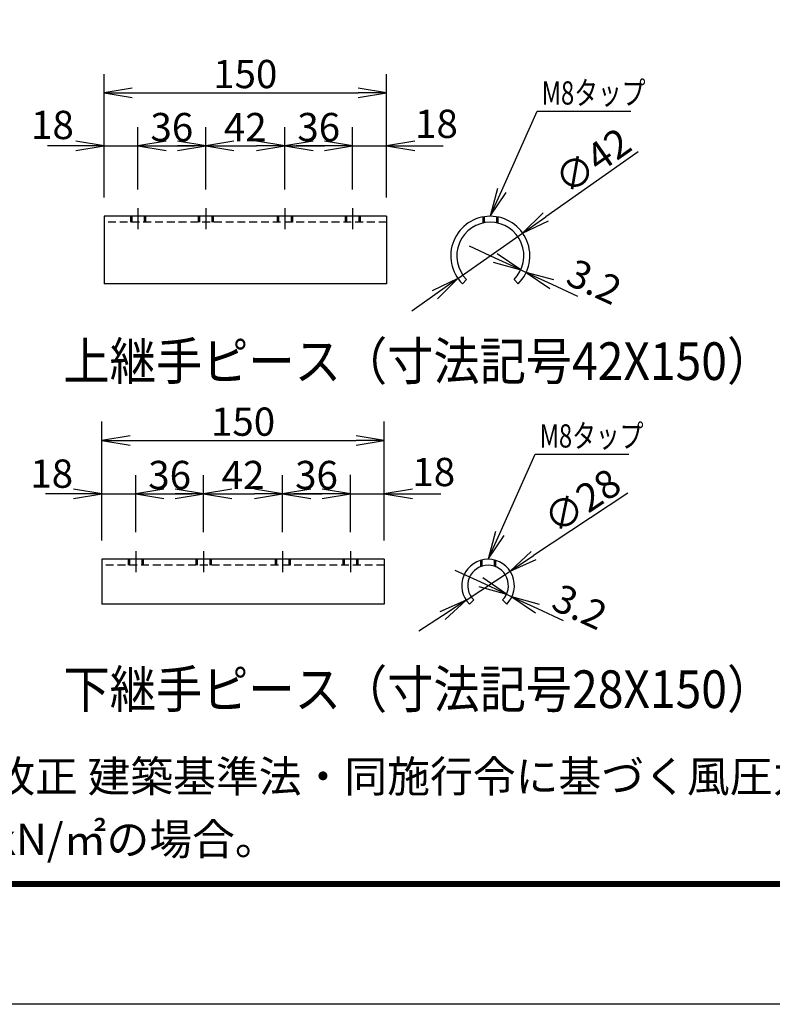
# Model space of a CAD drawing. Extents: x 0 to 8910, y 0 to 6300.
# Drawn here: x 5731 to 6930, y 0 to 1568 of the extents above; entities that cross this region are included whole.
import ezdxf

# ---------------------------------------------------------------- set-up
doc = ezdxf.new("R2010")
doc.units = 0
doc.header["$LTSCALE"] = 50
doc.header["$MEASUREMENT"] = 0
doc.linetypes.add('CENTER2', pattern=[1.125, 0.75, -0.125, 0.125, -0.125])
doc.linetypes.add('DASHED2', pattern=[0.375, 0.25, -0.125])
doc.layers.get('0').update_dxf_attribs({"linetype": 'CONTINUOUS'})
for name, color, linetype in [('D-TTL-TXT', 7, 'CONTINUOUS'), ('EXTCNT-L', 4, 'CONTINUOUS'), ('WAKU', 7, 'CONTINUOUS')]:
    doc.layers.add(name, color=color, linetype=linetype)
doc.styles.add('DIM', font='SIMPLEX.shx', dxfattribs={"width": 0.75, "bigfont": 'BIGFONT.shx'})
doc.styles.get("Standard").update_dxf_attribs({"font": 'txt.shx', "bigfont": 'bigfont.shx'})
doc.styles.add('XT', font='txt.shx', dxfattribs={"width": 0.9, "bigfont": 'bigfont'})
doc.styles.add('ゴシック', font='txt')
doc.dimstyles.new('ISO1', dxfattribs={"dimscale": 15, "dimtxt": 3, "dimasz": 3, "dimexe": 2, "dimexo": 2, "dimgap": 0.5, "dimtad": 1, "dimdec": 0, "dimdsep": 46, "dimtxsty": 'XT', "dimblk": 'DARROWS', "dimcen": -1, "dimclrd": 2, "dimclre": 1, "dimclrt": 3, "dimadec": 0, "dimazin": 0, "dimtfac": 1, "dimtdec": 0, "dimtix": 1, "dimtmove": 2, "dimatfit": 3, "dimldrblk": 'DARROWS', "dimfxl": 1, "dimtvp": 1.166667, "dimtolj": 1, "dimarcsym": 0})

# ---------------------------------------------------------------- blocks, each defined once
blk = doc.blocks.new('DARROWS')
at = {"color": 0}
for p, q in [((0, 0), (-1, 0.167)), ((-1, -0.167), (0, 0)), ((0, 0), (-0.999, 0))]:
    blk.add_line(p, q, dxfattribs=at)
blk = doc.blocks.new('*D90')
at = {"layer": 'EXTCNT-L', "color": 1, "lineweight": -2, "transparency": 16777216}
for p, q in [((5864.9, 1285.3), (5864.9, 1397.3)), ((5918.9, 1298.1), (5918.9, 1397.3))]:
    blk.add_line(p, q, dxfattribs=at)
at = {"layer": 'EXTCNT-L', "color": 2, "lineweight": -2, "transparency": 16777216}
for p, q in [((5819.9, 1367.3), (5774.9, 1367.3)), ((5864.9, 1367.3), (5918.9, 1367.3)), ((5963.9, 1367.3), (6008.9, 1367.3))]:
    blk.add_line(p, q, dxfattribs=at)
at = {"layer": 'EXTCNT-L', "color": 2, "lineweight": -2, "transparency": 16777216, "xscale": 45, "yscale": 45, "zscale": 45}
blk.add_blockref('DARROWS', (5864.9, 1367.3), dxfattribs=at)
at = {"layer": 'EXTCNT-L', "color": 2, "lineweight": -2, "transparency": 16777216, "xscale": 45, "yscale": 45, "zscale": 45, "rotation": 180}
blk.add_blockref('DARROWS', (5918.9, 1367.3), dxfattribs=at)
at = {"layer": 'EXTCNT-L', "color": 3, "transparency": 16777216, "insert": (5782.7, 1400.7), "char_height": 45, "attachment_point": 5}
blk.add_mtext('\\A1;18', dxfattribs=at)
blk = doc.blocks.new('*D91')
at = {"layer": 'EXTCNT-L', "color": 1, "lineweight": -2, "transparency": 16777216}
for p, q in [((5918.9, 1298.1), (5918.9, 1397.3)), ((6026.9, 1298.1), (6026.9, 1397.3))]:
    blk.add_line(p, q, dxfattribs=at)
at = {"layer": 'EXTCNT-L', "color": 2, "lineweight": -2, "transparency": 16777216}
blk.add_line((5963.9, 1367.3), (5981.9, 1367.3), dxfattribs=at)
at = {"layer": 'EXTCNT-L', "color": 2, "lineweight": -2, "transparency": 16777216, "xscale": 45, "yscale": 45, "zscale": 45, "rotation": 180}
blk.add_blockref('DARROWS', (5918.9, 1367.3), dxfattribs=at)
at = {"layer": 'EXTCNT-L', "color": 2, "lineweight": -2, "transparency": 16777216, "xscale": 45, "yscale": 45, "zscale": 45}
blk.add_blockref('DARROWS', (6026.9, 1367.3), dxfattribs=at)
at = {"layer": 'EXTCNT-L', "color": 3, "transparency": 16777216, "insert": (5972.9, 1397.3), "char_height": 45, "attachment_point": 5}
blk.add_mtext('\\A1;36', dxfattribs=at)
blk = doc.blocks.new('*D92')
at = {"layer": 'EXTCNT-L', "color": 1, "lineweight": -2, "transparency": 16777216}
for p, q in [((6026.9, 1298.1), (6026.9, 1397.3)), ((6152.9, 1298.1), (6152.9, 1397.3))]:
    blk.add_line(p, q, dxfattribs=at)
at = {"layer": 'EXTCNT-L', "color": 2, "lineweight": -2, "transparency": 16777216}
blk.add_line((6071.9, 1367.3), (6107.9, 1367.3), dxfattribs=at)
at = {"layer": 'EXTCNT-L', "color": 2, "lineweight": -2, "transparency": 16777216, "xscale": 45, "yscale": 45, "zscale": 45, "rotation": 180}
blk.add_blockref('DARROWS', (6026.9, 1367.3), dxfattribs=at)
at = {"layer": 'EXTCNT-L', "color": 2, "lineweight": -2, "transparency": 16777216, "xscale": 45, "yscale": 45, "zscale": 45}
blk.add_blockref('DARROWS', (6152.9, 1367.3), dxfattribs=at)
at = {"layer": 'EXTCNT-L', "color": 3, "transparency": 16777216, "insert": (6089.9, 1397.3), "char_height": 45, "attachment_point": 5}
blk.add_mtext('\\A1;42', dxfattribs=at)
blk = doc.blocks.new('*D93')
at = {"layer": 'EXTCNT-L', "color": 1, "lineweight": -2, "transparency": 16777216}
for p, q in [((6152.9, 1298.1), (6152.9, 1397.3)), ((6260.9, 1298.1), (6260.9, 1397.3))]:
    blk.add_line(p, q, dxfattribs=at)
at = {"layer": 'EXTCNT-L', "color": 2, "lineweight": -2, "transparency": 16777216}
blk.add_line((6197.9, 1367.3), (6215.9, 1367.3), dxfattribs=at)
at = {"layer": 'EXTCNT-L', "color": 2, "lineweight": -2, "transparency": 16777216, "xscale": 45, "yscale": 45, "zscale": 45, "rotation": 180}
blk.add_blockref('DARROWS', (6152.9, 1367.3), dxfattribs=at)
at = {"layer": 'EXTCNT-L', "color": 2, "lineweight": -2, "transparency": 16777216, "xscale": 45, "yscale": 45, "zscale": 45}
blk.add_blockref('DARROWS', (6260.9, 1367.3), dxfattribs=at)
at = {"layer": 'EXTCNT-L', "color": 3, "transparency": 16777216, "insert": (6206.9, 1397.3), "char_height": 45, "attachment_point": 5}
blk.add_mtext('\\A1;36', dxfattribs=at)
blk = doc.blocks.new('*D94')
at = {"layer": 'EXTCNT-L', "color": 1, "lineweight": -2, "transparency": 16777216}
for p, q in [((6260.9, 1298.1), (6260.9, 1397.3)), ((6314.9, 1285.3), (6314.9, 1397.3))]:
    blk.add_line(p, q, dxfattribs=at)
at = {"layer": 'EXTCNT-L', "color": 2, "lineweight": -2, "transparency": 16777216}
for p, q in [((6215.9, 1367.3), (6170.9, 1367.3)), ((6260.9, 1367.3), (6314.9, 1367.3)), ((6359.9, 1367.3), (6404.9, 1367.3))]:
    blk.add_line(p, q, dxfattribs=at)
at = {"layer": 'EXTCNT-L', "color": 2, "lineweight": -2, "transparency": 16777216, "xscale": 45, "yscale": 45, "zscale": 45}
blk.add_blockref('DARROWS', (6260.9, 1367.3), dxfattribs=at)
at = {"layer": 'EXTCNT-L', "color": 2, "lineweight": -2, "transparency": 16777216, "xscale": 45, "yscale": 45, "zscale": 45, "rotation": 180}
blk.add_blockref('DARROWS', (6314.9, 1367.3), dxfattribs=at)
at = {"layer": 'EXTCNT-L', "color": 3, "transparency": 16777216, "insert": (6394.5, 1402.5), "char_height": 45, "attachment_point": 5}
blk.add_mtext('\\A1;18', dxfattribs=at)
blk = doc.blocks.new('*D95')
at = {"layer": 'EXTCNT-L', "color": 1, "lineweight": -2, "transparency": 16777216}
for p, q in [((5864.9, 1285.3), (5864.9, 1481.8)), ((6314.9, 1285.3), (6314.9, 1481.8))]:
    blk.add_line(p, q, dxfattribs=at)
at = {"layer": 'EXTCNT-L', "color": 2, "lineweight": -2, "transparency": 16777216}
blk.add_line((5909.9, 1451.8), (6269.9, 1451.8), dxfattribs=at)
at = {"layer": 'EXTCNT-L', "color": 2, "lineweight": -2, "transparency": 16777216, "xscale": 45, "yscale": 45, "zscale": 45, "rotation": 180}
blk.add_blockref('DARROWS', (5864.9, 1451.8), dxfattribs=at)
at = {"layer": 'EXTCNT-L', "color": 2, "lineweight": -2, "transparency": 16777216, "xscale": 45, "yscale": 45, "zscale": 45}
blk.add_blockref('DARROWS', (6314.9, 1451.8), dxfattribs=at)
at = {"layer": 'EXTCNT-L', "color": 3, "transparency": 16777216, "insert": (6089.9, 1481.8), "char_height": 45, "attachment_point": 5}
blk.add_mtext('\\A1;150', dxfattribs=at)
blk = doc.blocks.new('*D96')
at = {"layer": 'EXTCNT-L', "color": 2, "lineweight": -2, "transparency": 16777216}
for p, q in [((6715.9, 1357.9), (6568.6, 1254.4)), ((6428.7, 1156), (6531.8, 1228.5)), ((6391.9, 1130.2), (6355.1, 1104.3))]:
    blk.add_line(p, q, dxfattribs=at)
at = {"layer": 'EXTCNT-L', "color": 2, "lineweight": -2, "transparency": 16777216, "xscale": 45, "yscale": 45, "zscale": 45}
for p, rotation in [((6531.8, 1228.5), 215.1020621963399), ((6428.7, 1156), 35.10206219633991)]:
    blk.add_blockref('DARROWS', p, dxfattribs=dict(at, rotation=rotation))
at = {"layer": 'EXTCNT-L', "color": 3, "transparency": 16777216, "insert": (6643.4, 1343.6), "char_height": 45, "attachment_point": 5, "rotation": 35.1021}
blk.add_mtext('\\A1;∅42', dxfattribs=at)
blk = doc.blocks.new('*D97')
at = {"layer": 'EXTCNT-L', "color": 2, "lineweight": -2, "transparency": 16777216}
for p, q in [((6487.9, 1188.7), (6447, 1207.6)), ((6528.7, 1169.9), (6537.4, 1165.8)), ((6578.3, 1147), (6619.1, 1128.1))]:
    blk.add_line(p, q, dxfattribs=at)
at = {"layer": 'EXTCNT-L', "color": 2, "lineweight": -2, "transparency": 16777216, "xscale": 45, "yscale": 45, "zscale": 45}
for p, rotation in [((6528.7, 1169.9), 335.2001399274968), ((6537.4, 1165.8), 155.2001399274968)]:
    blk.add_blockref('DARROWS', p, dxfattribs=dict(at, rotation=rotation))
at = {"layer": 'EXTCNT-L', "color": 3, "transparency": 16777216, "insert": (6645.9, 1151), "char_height": 45, "attachment_point": 5, "rotation": 335.2001}
blk.add_mtext('\\A1;3.2', dxfattribs=at)
blk = doc.blocks.new('*D98')
at = {"layer": 'EXTCNT-L', "color": 1, "lineweight": -2, "transparency": 16777216}
for p, q in [((5861.4, 738.9), (5861.4, 843.1)), ((5915.4, 751.8), (5915.4, 843.1))]:
    blk.add_line(p, q, dxfattribs=at)
at = {"layer": 'EXTCNT-L', "color": 2, "lineweight": -2, "transparency": 16777216}
for p, q in [((5816.4, 813.1), (5771.4, 813.1)), ((5861.4, 813.1), (5915.4, 813.1)), ((5960.4, 813.1), (6005.4, 813.1))]:
    blk.add_line(p, q, dxfattribs=at)
at = {"layer": 'EXTCNT-L', "color": 2, "lineweight": -2, "transparency": 16777216, "xscale": 45, "yscale": 45, "zscale": 45}
blk.add_blockref('DARROWS', (5861.4, 813.1), dxfattribs=at)
at = {"layer": 'EXTCNT-L', "color": 2, "lineweight": -2, "transparency": 16777216, "xscale": 45, "yscale": 45, "zscale": 45, "rotation": 180}
blk.add_blockref('DARROWS', (5915.4, 813.1), dxfattribs=at)
at = {"layer": 'EXTCNT-L', "color": 3, "transparency": 16777216, "insert": (5781.5, 845.3), "char_height": 45, "attachment_point": 5}
blk.add_mtext('\\A1;18', dxfattribs=at)
blk = doc.blocks.new('*D99')
at = {"layer": 'EXTCNT-L', "color": 1, "lineweight": -2, "transparency": 16777216}
for p, q in [((5915.4, 751.8), (5915.4, 843.1)), ((6023.4, 751.8), (6023.4, 843.1))]:
    blk.add_line(p, q, dxfattribs=at)
at = {"layer": 'EXTCNT-L', "color": 2, "lineweight": -2, "transparency": 16777216}
blk.add_line((5960.4, 813.1), (5978.4, 813.1), dxfattribs=at)
at = {"layer": 'EXTCNT-L', "color": 2, "lineweight": -2, "transparency": 16777216, "xscale": 45, "yscale": 45, "zscale": 45, "rotation": 180}
blk.add_blockref('DARROWS', (5915.4, 813.1), dxfattribs=at)
at = {"layer": 'EXTCNT-L', "color": 2, "lineweight": -2, "transparency": 16777216, "xscale": 45, "yscale": 45, "zscale": 45}
blk.add_blockref('DARROWS', (6023.4, 813.1), dxfattribs=at)
at = {"layer": 'EXTCNT-L', "color": 3, "transparency": 16777216, "insert": (5969.4, 843.1), "char_height": 45, "attachment_point": 5}
blk.add_mtext('\\A1;36', dxfattribs=at)
blk = doc.blocks.new('*D100')
at = {"layer": 'EXTCNT-L', "color": 1, "lineweight": -2, "transparency": 16777216}
for p, q in [((6023.4, 751.8), (6023.4, 843.1)), ((6149.4, 751.8), (6149.4, 843.1))]:
    blk.add_line(p, q, dxfattribs=at)
at = {"layer": 'EXTCNT-L', "color": 2, "lineweight": -2, "transparency": 16777216}
blk.add_line((6068.4, 813.1), (6104.4, 813.1), dxfattribs=at)
at = {"layer": 'EXTCNT-L', "color": 2, "lineweight": -2, "transparency": 16777216, "xscale": 45, "yscale": 45, "zscale": 45, "rotation": 180}
blk.add_blockref('DARROWS', (6023.4, 813.1), dxfattribs=at)
at = {"layer": 'EXTCNT-L', "color": 2, "lineweight": -2, "transparency": 16777216, "xscale": 45, "yscale": 45, "zscale": 45}
blk.add_blockref('DARROWS', (6149.4, 813.1), dxfattribs=at)
at = {"layer": 'EXTCNT-L', "color": 3, "transparency": 16777216, "insert": (6086.4, 843.1), "char_height": 45, "attachment_point": 5}
blk.add_mtext('\\A1;42', dxfattribs=at)
blk = doc.blocks.new('*D101')
at = {"layer": 'EXTCNT-L', "color": 1, "lineweight": -2, "transparency": 16777216}
for p, q in [((6149.4, 751.8), (6149.4, 843.1)), ((6257.4, 751.8), (6257.4, 843.1))]:
    blk.add_line(p, q, dxfattribs=at)
at = {"layer": 'EXTCNT-L', "color": 2, "lineweight": -2, "transparency": 16777216}
blk.add_line((6194.4, 813.1), (6212.4, 813.1), dxfattribs=at)
at = {"layer": 'EXTCNT-L', "color": 2, "lineweight": -2, "transparency": 16777216, "xscale": 45, "yscale": 45, "zscale": 45, "rotation": 180}
blk.add_blockref('DARROWS', (6149.4, 813.1), dxfattribs=at)
at = {"layer": 'EXTCNT-L', "color": 2, "lineweight": -2, "transparency": 16777216, "xscale": 45, "yscale": 45, "zscale": 45}
blk.add_blockref('DARROWS', (6257.4, 813.1), dxfattribs=at)
at = {"layer": 'EXTCNT-L', "color": 3, "transparency": 16777216, "insert": (6203.4, 843.1), "char_height": 45, "attachment_point": 5}
blk.add_mtext('\\A1;36', dxfattribs=at)
blk = doc.blocks.new('*D102')
at = {"layer": 'EXTCNT-L', "color": 1, "lineweight": -2, "transparency": 16777216}
for p, q in [((6257.4, 751.8), (6257.4, 843.2)), ((6311.4, 738.9), (6311.4, 843.2))]:
    blk.add_line(p, q, dxfattribs=at)
at = {"layer": 'EXTCNT-L', "color": 2, "lineweight": -2, "transparency": 16777216}
for p, q in [((6212.4, 813.2), (6167.4, 813.2)), ((6257.4, 813.2), (6311.4, 813.2)), ((6356.4, 813.2), (6401.4, 813.2))]:
    blk.add_line(p, q, dxfattribs=at)
at = {"layer": 'EXTCNT-L', "color": 2, "lineweight": -2, "transparency": 16777216, "xscale": 45, "yscale": 45, "zscale": 45}
blk.add_blockref('DARROWS', (6257.4, 813.2), dxfattribs=at)
at = {"layer": 'EXTCNT-L', "color": 2, "lineweight": -2, "transparency": 16777216, "xscale": 45, "yscale": 45, "zscale": 45, "rotation": 180}
blk.add_blockref('DARROWS', (6311.4, 813.2), dxfattribs=at)
at = {"layer": 'EXTCNT-L', "color": 3, "transparency": 16777216, "insert": (6390.2, 847.9), "char_height": 45, "attachment_point": 5}
blk.add_mtext('\\A1;18', dxfattribs=at)
blk = doc.blocks.new('*D103')
at = {"layer": 'EXTCNT-L', "color": 1, "lineweight": -2, "transparency": 16777216}
for p, q in [((5861.4, 738.9), (5861.4, 928.1)), ((6311.4, 738.9), (6311.4, 928.1))]:
    blk.add_line(p, q, dxfattribs=at)
at = {"layer": 'EXTCNT-L', "color": 2, "lineweight": -2, "transparency": 16777216}
blk.add_line((5906.4, 898.1), (6266.4, 898.1), dxfattribs=at)
at = {"layer": 'EXTCNT-L', "color": 2, "lineweight": -2, "transparency": 16777216, "xscale": 45, "yscale": 45, "zscale": 45, "rotation": 180}
blk.add_blockref('DARROWS', (5861.4, 898.1), dxfattribs=at)
at = {"layer": 'EXTCNT-L', "color": 2, "lineweight": -2, "transparency": 16777216, "xscale": 45, "yscale": 45, "zscale": 45}
blk.add_blockref('DARROWS', (6311.4, 898.1), dxfattribs=at)
at = {"layer": 'EXTCNT-L', "color": 3, "transparency": 16777216, "insert": (6086.4, 928.1), "char_height": 45, "attachment_point": 5}
blk.add_mtext('\\A1;150', dxfattribs=at)
blk = doc.blocks.new('*D104')
at = {"layer": 'EXTCNT-L', "color": 2, "lineweight": -2, "transparency": 16777216}
for p, q in [((6699.4, 814.1), (6549.3, 714.9)), ((6441.6, 643.8), (6511.7, 690.1)), ((6404.1, 619), (6366.5, 594.2))]:
    blk.add_line(p, q, dxfattribs=at)
at = {"layer": 'EXTCNT-L', "color": 2, "lineweight": -2, "transparency": 16777216, "xscale": 45, "yscale": 45, "zscale": 45}
for p, rotation in [((6511.7, 690.1), 213.450948909165), ((6441.6, 643.8), 33.45094890916504)]:
    blk.add_blockref('DARROWS', p, dxfattribs=dict(at, rotation=rotation))
at = {"layer": 'EXTCNT-L', "color": 3, "transparency": 16777216, "insert": (6626.6, 801.9), "char_height": 45, "attachment_point": 5, "rotation": 33.4509}
blk.add_mtext('\\A1;∅28', dxfattribs=at)
blk = doc.blocks.new('*D105')
at = {"layer": 'EXTCNT-L', "color": 2, "lineweight": -2, "transparency": 16777216}
for p, q in [((6465.2, 672.3), (6424.4, 691.2)), ((6506.1, 653.3), (6514.8, 649.2)), ((6555.6, 630.3), (6596.4, 611.3))]:
    blk.add_line(p, q, dxfattribs=at)
at = {"layer": 'EXTCNT-L', "color": 2, "lineweight": -2, "transparency": 16777216, "xscale": 45, "yscale": 45, "zscale": 45}
for p, rotation in [((6506.1, 653.3), 335.0750588919862), ((6514.8, 649.2), 155.0750588919862)]:
    blk.add_blockref('DARROWS', p, dxfattribs=dict(at, rotation=rotation))
at = {"layer": 'EXTCNT-L', "color": 3, "transparency": 16777216, "insert": (6622.8, 633.1), "char_height": 45, "attachment_point": 5, "rotation": 335.0751}
blk.add_mtext('\\A1;3.2', dxfattribs=at)

msp = doc.modelspace()

# ---------------------------------------------------------------- linework, layer by layer
for p, q in [((5864.94881, 1255.2673), (5864.94881, 1147.71957)), ((6314.94881, 1255.2673), (5864.94881, 1255.2673)), ((5906.94881, 1255.2673), (5906.94881, 1245.6673)), ((5909.04881, 1255.2673), (5909.04881, 1245.6673)), ((5928.84881, 1255.2673), (5928.84881, 1245.6673)), ((5930.94881, 1255.2673), (5930.94881, 1245.6673)), ((6014.94881, 1255.2673), (6014.94881, 1245.6673)), ((6017.04881, 1255.2673), (6017.04881, 1245.6673)), ((6036.84881, 1255.2673), (6036.84881, 1245.6673)), ((6038.94881, 1255.2673), (6038.94881, 1245.6673)), ((6140.94881, 1255.2673), (6140.94881, 1245.6673)), ((6143.04881, 1255.2673), (6143.04881, 1245.6673)), ((6162.84881, 1255.2673), (6162.84881, 1245.6673)), ((6164.94881, 1255.2673), (6164.94881, 1245.6673)), ((6248.94881, 1255.2673), (6248.94881, 1245.6673)), ((6251.04881, 1255.2673), (6251.04881, 1245.6673)), ((6270.84881, 1255.2673), (6270.84881, 1245.6673)), ((6272.94881, 1255.2673), (6272.94881, 1245.6673)), ((6314.94881, 1255.2673), (6314.94881, 1147.71957)), ((6528.72888, 1169.86868), (6537.44355, 1165.84196)), ((6314.94881, 1147.71957), (5864.94881, 1147.71957)), ((6442.494, 1154.5078), (6435.70578, 1147.71957)), ((6518.01301, 1154.5078), (6524.80123, 1147.71957)), ((6311.37045, 708.94511), (5861.37045, 708.94511)), ((5861.37045, 708.94511), (5861.37045, 637.24663)), ((5903.37045, 708.94511), (5903.37045, 699.34511)), ((5905.47045, 708.94511), (5905.47045, 699.34511)), ((5925.27045, 708.94511), (5925.27045, 699.34511)), ((5927.37045, 708.94511), (5927.37045, 699.34511)), ((6011.37045, 708.94511), (6011.37045, 699.34511)), ((6013.47045, 708.94511), (6013.47045, 699.34511)), ((6033.27045, 708.94511), (6033.27045, 699.34511)), ((6035.37045, 708.94511), (6035.37045, 699.34511)), ((6137.37045, 708.94511), (6137.37045, 699.34511)), ((6139.47045, 708.94511), (6139.47045, 699.34511)), ((6159.27045, 708.94511), (6159.27045, 699.34511)), ((6161.37045, 708.94511), (6161.37045, 699.34511)), ((6245.37045, 708.94511), (6245.37045, 699.34511)), ((6247.47045, 708.94511), (6247.47045, 699.34511)), ((6267.27045, 708.94511), (6267.27045, 699.34511)), ((6269.37045, 708.94511), (6269.37045, 699.34511)), ((6311.37045, 708.94511), (6311.37045, 637.24663)), ((6453.76489, 644.03485), (6446.97666, 637.24663)), ((6499.58541, 644.03485), (6506.37363, 637.24663)), ((6506.05743, 653.29076), (6514.76329, 649.24503)), ((6311.37045, 637.24663), (5861.37045, 637.24663))]:
    msp.add_line(p, q)
at = {"color": 4, "linetype": 'CENTER2'}
for p, q in [((5918.94881, 1268.12921), (5918.94881, 1234.66468)), ((6026.94881, 1268.12921), (6026.94881, 1234.66468)), ((6152.94881, 1268.12921), (6152.94881, 1234.66468)), ((6260.94881, 1268.12921), (6260.94881, 1234.66468)), ((5915.37045, 721.80703), (5915.37045, 688.34249)), ((6023.37045, 721.80703), (6023.37045, 688.34249)), ((6149.37045, 721.80703), (6149.37045, 688.34249)), ((6257.37045, 721.80703), (6257.37045, 688.34249))]:
    msp.add_line(p, q, dxfattribs=at)
at = {"linetype": 'DASHED2'}
for p, q in [((6314.94881, 1245.6673), (5864.94881, 1245.6673)), ((6468.2535, 1254.11389), (6468.2535, 1244.30152)), ((6470.3535, 1254.48458), (6470.3535, 1244.74158)), ((6490.1535, 1254.48458), (6490.1535, 1244.74158)), ((6492.2535, 1254.11389), (6492.2535, 1244.30152)), ((6464.67515, 707.19434), (6464.67515, 697.04096)), ((6466.77515, 707.76166), (6466.77515, 697.79556)), ((6486.57515, 707.76166), (6486.57515, 697.79556)), ((6488.67515, 707.19434), (6488.67515, 697.04096)), ((6311.37045, 699.34511), (5861.37045, 699.34511))]:
    msp.add_line(p, q, dxfattribs=at)
for centre, radius in [((6480.2535, 1192.2673), 63), ((6480.2535, 1192.2673), 53.4), ((6476.67515, 666.94511), 42), ((6476.67515, 666.94511), 32.4)]:
    msp.add_arc(centre, radius, 315, 225)
at = {"layer": 'EXTCNT-L'}
for p, q in [((6498.59856, 1296.35816), (6554.96191, 1422.6057)), ((6554.96191, 1422.6057), (6704.19498, 1422.6057)), ((6495.32301, 750.03488), (6551.68636, 876.28242)), ((6551.68636, 876.28242), (6700.91943, 876.28242))]:
    msp.add_line(p, q, dxfattribs=at)
at = {"layer": 'WAKU', "color": 3}
msp.add_lwpolyline([(0, 6300), (8910, 6300), (8910, 0), (0, 0)], close=True, dxfattribs=at)
at = {"layer": 'WAKU', "color": 7}
for points in [[(299.99999, 6112.49999), (8610.00001, 6112.49999), (8610.00001, 187.50001), (299.99999, 187.50001)], [(301.87499, 6110.62499), (8608.12501, 6110.62499), (8608.12501, 189.37501), (301.87499, 189.37501)], [(303.74999, 6108.74999), (8606.25001, 6108.74999), (8606.25001, 191.25001), (303.74999, 191.25001)], [(305.62499, 6106.87499), (8604.37501, 6106.87499), (8604.37501, 193.12501), (305.62499, 193.12501)], [(307.49999, 6104.99999), (8602.50001, 6104.99999), (8602.50001, 195.00001), (307.49999, 195.00001)]]:
    msp.add_lwpolyline(points, close=True, dxfattribs=at)

# ---------------------------------------------------------------- block references
at = {"layer": 'EXTCNT-L', "xscale": 45, "yscale": 45, "zscale": 45, "rotation": 245.9415762592795}
for p in [(6480.2535, 1255.2673), (6476.97795, 708.94402)]:
    msp.add_blockref('DARROWS', p, dxfattribs=at)

# ---------------------------------------------------------------- texts
at = {"layer": 'D-TTL-TXT', "linetype": 'Continuous', "style": 'ゴシック'}
for s, p in [('（設計条件）風荷重：昭和57年改正 建築基準法・同施行令に基づく風圧力に準拠。', (4724.28717, 337.9844)), ('（基礎条件）長期許容地耐力98kN/㎡の場合。', (4724.28717, 237.9844))]:
    msp.add_text(s, height=50, dxfattribs=at).set_placement(p)
at = {"layer": 'EXTCNT-L'}
for s, height, style, width, p in [('M8タップ', 37, 'DIM', 0.75, (6562.15729, 1433.17714)), ('上継手ピース（寸法記号42X150）', 60, 'XT', 0.9, (5800.25386, 994.46597)), ('M8タップ', 37, 'DIM', 0.75, (6558.88174, 886.85386)), ('下継手ピース（寸法記号28X150）', 60, 'XT', 0.9, (5800.25386, 471.92977))]:
    msp.add_text(s, height=height, dxfattribs=dict(at, style=style, width=width)).set_placement(p)

# ---------------------------------------------------------------- dimensions: what is measured, and where the dimension line sits
for base, p1, p2, picture, middle in [((6314.94881, 1451.80348), (5864.94881, 1255.2673), (6314.94881, 1255.2673), '*D95', (6089.94881, 1481.80348)), ((6026.94881, 1367.30629), (5918.94881, 1268.12921), (6026.94881, 1268.12921), '*D91', (5972.94881, 1397.30629)), ((6152.94881, 1367.30629), (6026.94881, 1268.12921), (6152.94881, 1268.12921), '*D92', (6089.94881, 1397.30629)), ((6260.94881, 1367.30629), (6152.94881, 1268.12921), (6260.94881, 1268.12921), '*D93', (6206.94881, 1397.30629)), ((6311.37045, 898.07388), (5861.37045, 708.94511), (6311.37045, 708.94511), '*D103', (6086.37045, 928.07388)), ((6023.37045, 813.06034), (5915.37045, 721.80703), (6023.37045, 721.80703), '*D99', (5969.37045, 843.06034)), ((6149.37045, 813.06034), (6023.37045, 721.80703), (6149.37045, 721.80703), '*D100', (6086.37045, 843.06034)), ((6257.37045, 813.06034), (6149.37045, 721.80703), (6257.37045, 721.80703), '*D101', (6203.37045, 843.06034))]:
    dim = msp.add_linear_dim(base=base, p1=p1, p2=p2, dimstyle='ISO1', override={"dimdec": 4, "dimlfac": 0.333333, "dimtxsty": 'STANDARD', "dimtdec": 4, "dimtmove": 0, "dimtzin": 0}, dxfattribs=at)
    dim.commit()
    dim.dimension.update_dxf_attribs({"geometry": picture, "text_midpoint": middle})
for base, p1, p2, picture, middle in [((5918.94881, 1367.30629), (5864.94881, 1255.2673), (5918.94881, 1268.12921), '*D90', (5782.67991, 1400.70745)), ((6314.94881, 1367.30629), (6260.94881, 1268.12921), (6314.94881, 1255.2673), '*D94', (6394.52329, 1402.54433)), ((5915.37045, 813.06034), (5861.37045, 708.94511), (5915.37045, 721.80703), '*D98', (5781.47937, 845.28603)), ((6311.37045, 813.22096), (6257.37045, 721.80703), (6311.37045, 708.94511), '*D102', (6390.1915, 847.90655))]:
    dim = msp.add_linear_dim(base=base, p1=p1, p2=p2, dimstyle='ISO1', override={"dimdec": 4, "dimlfac": 0.333333, "dimtxsty": 'STANDARD', "dimtdec": 4, "dimtzin": 0}, dxfattribs=at)
    dim.commit()
    dim.dimension.update_dxf_attribs({"geometry": picture, "text_midpoint": middle, "dimtype": 160})
for p1, p2, picture, middle in [((6428.71138, 1156.04012), (6531.79563, 1228.49449), '*D96', (6643.39991, 1343.60632)), ((6441.63211, 643.79375), (6511.71818, 690.09648), '*D104', (6626.59289, 801.94482))]:
    dim = msp.add_diameter_dim_2p(p1=p1, p2=p2, dimstyle='ISO1', override={"dimdec": 4, "dimlfac": 0.333333, "dimtxsty": 'STANDARD', "dimtdec": 4, "dimtmove": 0, "dimtzin": 0}, dxfattribs=at)
    dim.commit()
    dim.dimension.update_dxf_attribs({"geometry": picture, "text_midpoint": middle})
for base, p1, p2, angle, picture, middle in [((6537.44355, 1165.84196), (6528.72888, 1169.86868), (6537.44355, 1165.84196), 335.20013993, '*D97', (6645.89561, 1151.03358)), ((6514.76329, 649.24503), (6506.05743, 653.29076), (6514.76329, 649.24503), 335.07505889, '*D105', (6622.75327, 633.11457))]:
    dim = msp.add_linear_dim(base=base, p1=p1, p2=p2, angle=angle, dimstyle='ISO1', override={"dimdec": 4, "dimlfac": 0.333333, "dimtxsty": 'STANDARD', "dimtdec": 4, "dimtzin": 0}, dxfattribs=at)
    dim.commit()
    dim.dimension.update_dxf_attribs({"geometry": picture, "text_midpoint": middle, "dimtype": 161})

doc.saveas('drawing.dxf')
